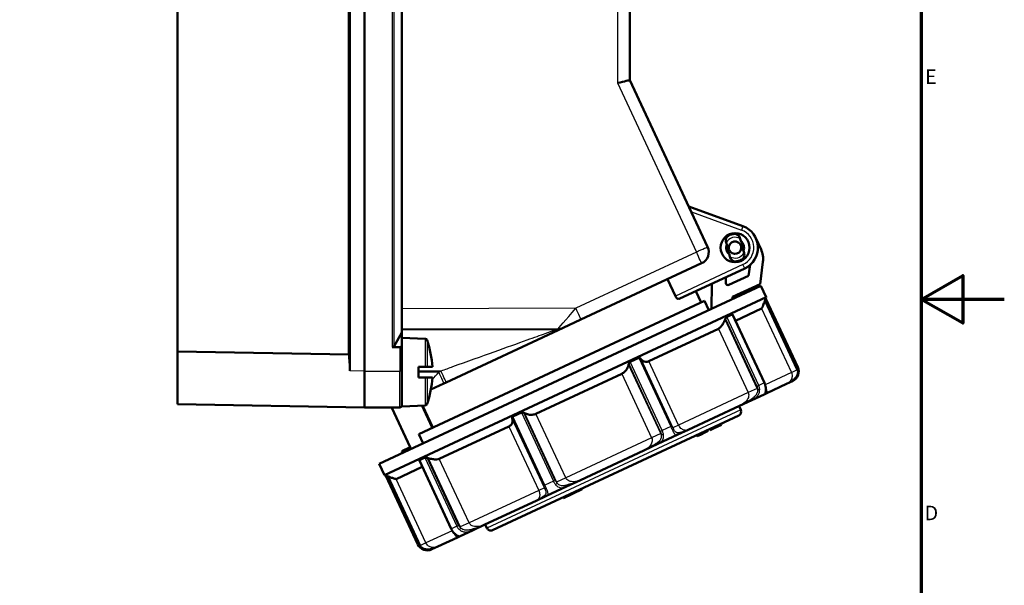
# Model space of a CAD drawing. Units: millimetres. Extents: x 0 to 594, y 0 to 841.
# Drawn here: x 357 to 594, y 352 to 488 of the extents above; entities that cross this region are included whole.
import ezdxf

# ---------------------------------------------------------------- set-up
doc = ezdxf.new("R2010")
doc.units = ezdxf.units.MM
for name, color, linetype, lineweight in [('Rahmen (ISO)', 7, 'Continuous', 70), ('Sichtbar (ISO)', 7, 'Continuous', 50), ('Skizziergeometrie (ISO)', 7, 'Continuous', 25)]:
    doc.layers.add(name, color=color, linetype=linetype, lineweight=lineweight)
doc.layers.add('Sichtbar schmal (ISO)', color=8, linetype='Continuous', lineweight=25, true_color=0x808080)
doc.styles.add('Arial 3_5', font='arial.ttf')

# ---------------------------------------------------------------- blocks, each defined once
blk = doc.blocks.new('Ränder Standardrahmen')
at = {"layer": 'Rahmen (ISO)', "flags": 128}
for points in [[(20, 20), (20, 821), (574, 821), (574, 20), (20, 20)], [(594, 420.5), (574, 420.5), (584, 426.27), (584, 414.73), (574, 420.5)]]:
    blk.add_lwpolyline(points, dxfattribs=at)
at = {"layer": 'Skizziergeometrie (ISO)', "char_height": 3.5, "attachment_point": 7, "style": 'Arial 3_5'}
for s, insert in [('E', (574.92, 471.31)), ('D', (574.78, 366.19))]:
    blk.add_mtext(s, dxfattribs=dict(at, insert=insert))

msp = doc.modelspace()

# ---------------------------------------------------------------- linework, layer by layer
at = {"layer": 'Sichtbar (ISO)'}
for p, q in [((436.29, 610.65), (436.29, 403.27)), ((439.79, 403.21), (439.79, 610.72)), ((439.79, 610.71), (439.79, 403.21)), ((394.79, 605.99), (394.79, 407.94)), ((436.04, 606.71), (436.04, 407.22)), ((448.83, 595.72), (448.83, 418.21)), ((503.79, 473.32), (503.79, 595.54)), ((522.51, 433.18), (503.79, 473.32)), ((531.01, 438.12), (518, 442.86)), ((526.97, 434.23), (526.92, 434.42)), ((526.97, 434.23), (527.18, 433.44)), ((530.35, 435.13), (530.3, 435.33)), ((530.56, 434.34), (530.35, 435.13)), ((530.79, 434.31), (530.79, 434.06)), ((534.11, 435.28), (535.38, 432.56)), ((527, 433.3), (527.13, 433.08)), ((527.17, 432.54), (527.65, 432.66)), ((527.71, 432.47), (527.22, 432.34)), ((527.46, 431.6), (527.46, 431.85)), ((531.28, 431.68), (531.07, 432.47)), ((531.25, 432.62), (531.12, 432.83)), ((527.69, 431.57), (527.9, 430.78)), ((527.95, 430.58), (527.9, 430.78)), ((531.33, 431.49), (531.28, 431.68)), ((535.85, 429.52), (535.15, 424.18)), ((491.99, 415.64), (521.06, 429.19)), ((515.68, 420.62), (531.45, 427.97)), ((532.73, 428.8), (532.39, 426.2)), ((514.74, 421.28), (512.84, 425.36)), ((526.92, 424.42), (526.87, 425.84)), ((532.39, 426.2), (527.63, 423.98)), ((535.36, 423.73), (443.37, 380.83)), ((520.94, 419.76), (519.67, 422.48)), ((523.5, 424.26), (523.41, 418.15)), ((535.15, 424.18), (528.54, 421.1)), ((536.63, 421.01), (535.36, 423.73)), ((536.63, 421.01), (444.64, 378.11)), ((452.89, 388.03), (521.78, 420.15)), ((522.84, 417.89), (521.78, 420.15)), ((530.74, 421.57), (530.53, 422.02)), ((536.51, 420.67), (536.49, 420.67)), ((536.51, 420.67), (536.63, 421.01)), ((544.22, 404.13), (536.51, 420.67)), ((448.83, 418.21), (448.83, 412.5)), ((535.53, 418.29), (529.21, 415.34)), ((491.99, 415.64), (487.67, 413.62)), ((528.39, 416.89), (527.12, 416.3)), ((536.18, 400.39), (528.51, 416.85)), ((448.83, 413.21), (486.41, 413.34)), ((459.52, 400.5), (487.67, 413.62)), ((525.1, 413.43), (508.35, 405.61)), ((446.94, 409.21), (448.83, 412.5)), ((448.83, 412.5), (448.83, 409.46)), ((454.49, 410.98), (448.83, 411.21)), ((446.5, 408.96), (448.33, 408.96)), ((448.83, 404.98), (448.83, 409.46)), ((394.79, 395.25), (394.79, 407.94)), ((394.79, 407.94), (436.04, 407.22)), ((505.9, 406.4), (503.85, 405.45)), ((448.83, 404.98), (448.83, 394.71)), ((452.83, 404.21), (454.49, 404.21)), ((452.83, 404.21), (452.83, 401.71)), ((454.49, 404.21), (454.94, 404.21)), ((454.94, 404.21), (456.25, 404.21)), ((439.79, 403.21), (439.79, 394.46)), ((439.79, 403.21), (439.79, 403.21)), ((454.49, 401.71), (452.83, 401.71)), ((454.94, 401.71), (454.49, 401.71)), ((456.25, 401.71), (454.94, 401.71)), ((501.84, 402.58), (481.12, 392.92)), ((458.98, 400.25), (455.83, 398.78)), ((458.98, 400.25), (459.52, 400.5)), ((541.5, 400.11), (536.78, 397.91)), ((541.5, 400.11), (542.94, 400.78)), ((543.01, 400.81), (542.94, 400.78)), ((536.14, 397.61), (533.14, 396.21)), ((536.14, 397.61), (536.78, 397.91)), ((394.79, 395.25), (439.79, 394.46)), ((439.79, 394.46), (448.33, 394.46)), ((446.38, 394.37), (446.58, 394.46)), ((450.82, 384.85), (446.38, 394.37)), ((454.49, 394.95), (448.83, 394.71)), ((456.26, 389.6), (453.78, 394.92)), ((530.19, 394.83), (517.82, 389.07)), ((530.52, 393.88), (530.1, 394.79)), ((530.19, 394.83), (533.14, 396.21)), ((530.03, 392.55), (470.67, 364.87)), ((477.62, 393.22), (475.57, 392.26)), ((474.61, 389.88), (457.85, 382.07)), ((523.03, 389.29), (523.16, 389.02)), ((524.09, 389.45), (523.16, 389.02)), ((525.86, 390.28), (524.09, 389.45)), ((525.73, 390.55), (525.86, 390.28)), ((525.73, 390.55), (525.86, 390.28)), ((525.86, 390.28), (525.86, 390.28)), ((453.95, 385.76), (452.89, 388.03)), ((515.35, 387.91), (510.5, 385.65)), ((515.35, 387.91), (517.82, 389.07)), ((519.84, 387.8), (519.97, 387.53)), ((520.92, 387.97), (519.97, 387.53)), ((521.71, 388.34), (520.92, 387.97)), ((522.67, 388.79), (521.71, 388.34)), ((522.54, 389.06), (522.67, 388.79)), ((522.54, 389.06), (522.67, 388.79)), ((522.67, 388.79), (522.67, 388.79)), ((448.82, 383.92), (450.82, 384.85)), ((450.82, 384.85), (451.03, 384.4)), ((507.15, 384.09), (510.5, 385.65)), ((449.03, 383.47), (448.82, 383.92)), ((454.35, 382.37), (453.09, 381.78)), ((507.15, 384.09), (491.86, 376.96)), ((444.64, 378.11), (443.37, 380.83)), ((453.75, 380.15), (447.43, 377.21)), ((453.04, 381.66), (460.72, 365.2)), ((444.97, 377.99), (444.64, 378.11)), ((444.98, 378), (444.97, 377.99)), ((452.68, 361.45), (444.97, 377.99)), ((488.51, 375.4), (483.66, 373.14)), ((488.51, 375.4), (491.86, 376.96)), ((492.2, 374.91), (492.28, 374.73)), ((481.2, 371.99), (483.66, 373.14)), ((487.66, 372.8), (487.75, 372.62)), ((487.75, 372.62), (492.28, 374.73)), ((481.2, 371.99), (468.83, 366.22)), ((465.87, 364.84), (468.83, 366.22)), ((469.34, 365.36), (468.92, 366.26)), ((462.23, 363.15), (457.51, 360.94)), ((462.23, 363.15), (462.88, 363.44)), ((465.87, 364.84), (462.88, 363.44)), ((456.08, 360.28), (457.51, 360.94)), ((456.08, 360.28), (456.01, 360.24))]:
    msp.add_line(p, q, dxfattribs=at)
msp.add_circle((529.13, 432.96), 3.5, dxfattribs=at)
for centre, radius, start, end in [((529.13, 432.96), 5.5, 295, 70), ((528.13, 434.75), 1.25, 119.117, 195), ((529.13, 432.96), 3.3, 90.883, 119.117), ((529.13, 432.96), 1.5, 198.8226, 191.1774), ((529.09, 435.01), 1.25, 15, 90.883), ((529.13, 432.96), 2.15, 339.484, 50.516), ((529.13, 432.96), 2, 346.045, 43.955), ((519.79, 431.91), 3, 295, 25), ((529.13, 432.96), 2.15, 159.484, 230.516), ((529.13, 432.96), 2, 166.045, 192.134), ((529.13, 432.96), 2, 197.866, 223.955), ((530.39, 430.24), 5.5, 352.5604, 25), ((529.16, 430.91), 1.25, 195, 270.883), ((529.13, 432.96), 3.3, 270.883, 299.117), ((530.12, 431.16), 1.25, 299.117, 15), ((527.42, 424.44), 0.5, 182, 295), ((486.4, 416.34), 3, 270.2, 295), ((454.47, 410.48), 0.5, 17.7478, 87.6141), ((426.37, 401.49), 30, 5.2164, 17.7478), ((446.5, 409.46), 0.5, 270, 330), ((448.33, 409.46), 0.5, 270, 0), ((541.95, 403.08), 2.5, 295, 25), ((426.37, 404.44), 30, 342.2522, 354.7836), ((448.33, 394.96), 0.5, 270, 0), ((454.47, 395.45), 0.5, 272.3859, 342.2522), ((529.61, 393.46), 1, 295, 25), ((470.25, 365.78), 1, 205, 295), ((454.95, 362.51), 2.5, 205, 295)]:
    msp.add_arc(centre, radius, start, end, dxfattribs=at)
for centre, major_axis, ratio, start_param, end_param in [((500.79, 472.66), (-3, -0.67), 0.000738, 1.574123, 3.141429), ((433.94, 403.32), (0.01, -8.75), 0.269201, 1.565402, 2.032869)]:
    msp.add_ellipse(centre, major_axis=major_axis, ratio=ratio, start_param=start_param, end_param=end_param, dxfattribs=at)
for points, knots in [([(515.68, 420.62), (515.62, 420.59), (515.54, 420.58), (515.37, 420.61), (515.28, 420.65), (515.11, 420.77), (515.03, 420.85), (514.87, 421.05), (514.8, 421.17), (514.74, 421.28)], [-0.1620625, -0.1620625, -0.1620625, -0.1620625, -0.1199961, -0.1199961, -0.0779297, -0.0779297, -0.0389649, -0.0389649, 0, 0, 0, 0]), ([(530.4, 421.41), (530.41, 421.46), (530.41, 421.5), (530.43, 421.71), (530.45, 421.88), (530.46, 421.99)], [0.12526643, 0.12526643, 0.12526643, 0.12526643, 0.13962443, 0.13962443, 0.19287278, 0.19287278, 0.19287278, 0.19287278]), ([(535.53, 418.29), (535.55, 418.3), (535.6, 418.39), (535.73, 418.69), (535.82, 418.91), (536.02, 419.41), (536.14, 419.74), (536.27, 420.09)], [0.4443733, 0.4443733, 0.4443733, 0.4443733, 0.5342986, 0.5342986, 0.6242239, 0.6242239, 0.7355411, 0.7355411, 0.7355411, 0.7355411]), ([(536.35, 420.3), (536.37, 420.36), (536.4, 420.42), (536.43, 420.52), (536.45, 420.57), (536.48, 420.63), (536.48, 420.64), (536.49, 420.66), (536.49, 420.67), (536.49, 420.67)], [0.21304002, 0.21304002, 0.21304002, 0.21304002, 0.23281916, 0.23281916, 0.25364015, 0.25364015, 0.26405064, 0.26405064, 0.27446114, 0.27446114, 0.27446114, 0.27446114]), ([(525.1, 413.43), (525.28, 413.51), (525.48, 413.67), (525.85, 414.08), (526.03, 414.34), (526.38, 414.91), (526.55, 415.26), (526.7, 415.63)], [0.4443733, 0.4443733, 0.4443733, 0.4443733, 0.5342986, 0.5342986, 0.6242239, 0.6242239, 0.7355411, 0.7355411, 0.7355411, 0.7355411]), ([(526.79, 415.84), (526.82, 415.9), (526.85, 415.97), (526.92, 416.08), (526.96, 416.15), (527.02, 416.22), (527.04, 416.24), (527.08, 416.28), (527.1, 416.29), (527.12, 416.3)], [0.21304002, 0.21304002, 0.21304002, 0.21304002, 0.23281916, 0.23281916, 0.25364015, 0.25364015, 0.26405064, 0.26405064, 0.27446114, 0.27446114, 0.27446114, 0.27446114]), ([(528.39, 416.89), (528.41, 416.9), (528.42, 416.9), (528.45, 416.9), (528.47, 416.89), (528.49, 416.88), (528.5, 416.86), (528.51, 416.85)], [0.09229864, 0.09229864, 0.09229864, 0.09229864, 0.10270914, 0.10270914, 0.11311963, 0.11311963, 0.12324031, 0.12324031, 0.12324031, 0.12324031]), ([(505.9, 406.4), (505.93, 406.42), (505.96, 406.43), (506.02, 406.44), (506.05, 406.44), (506.14, 406.44), (506.19, 406.42), (506.26, 406.37), (506.29, 406.33), (506.32, 406.29)], [0.09229864, 0.09229864, 0.09229864, 0.09229864, 0.10270914, 0.10270914, 0.11311963, 0.11311963, 0.13394062, 0.13394062, 0.15371975, 0.15371975, 0.15371975, 0.15371975]), ([(506.4, 406.16), (506.55, 405.94), (506.73, 405.75), (507.13, 405.53), (507.35, 405.45), (507.83, 405.44), (508.09, 405.49), (508.35, 405.61)], [1.0983187, 1.0983187, 1.0983187, 1.0983187, 1.2096359, 1.2096359, 1.2995612, 1.2995612, 1.3894865, 1.3894865, 1.3894865, 1.3894865]), ([(501.84, 402.58), (502.1, 402.7), (502.36, 402.89), (502.8, 403.33), (502.98, 403.59), (503.28, 404.14), (503.39, 404.47), (503.47, 404.79)], [0.4443733, 0.4443733, 0.4443733, 0.4443733, 0.5342986, 0.5342986, 0.6242239, 0.6242239, 0.7355411, 0.7355411, 0.7355411, 0.7355411]), ([(503.51, 404.98), (503.52, 405.04), (503.54, 405.1), (503.6, 405.21), (503.64, 405.27), (503.71, 405.35), (503.74, 405.37), (503.79, 405.42), (503.82, 405.43), (503.85, 405.45)], [0.21304002, 0.21304002, 0.21304002, 0.21304002, 0.23281916, 0.23281916, 0.25364015, 0.25364015, 0.26405064, 0.26405064, 0.27446114, 0.27446114, 0.27446114, 0.27446114]), ([(536.47, 399.52), (536.46, 399.57), (536.45, 399.63), (536.42, 399.75), (536.4, 399.81), (536.37, 399.92), (536.35, 399.98), (536.3, 400.1), (536.28, 400.16), (536.23, 400.27), (536.21, 400.33), (536.18, 400.39)], [0, 0, 0, 0, 0.01650386, 0.01650386, 0.03300772, 0.03300772, 0.04951158, 0.04951158, 0.06601543, 0.06601543, 0.08251929, 0.08251929, 0.08251929, 0.08251929]), ([(536.39, 397.88), (536.39, 397.88), (536.39, 397.88), (536.4, 397.89), (536.41, 397.91), (536.44, 397.99), (536.46, 398.06), (536.51, 398.25), (536.53, 398.37), (536.55, 398.65), (536.56, 398.8), (536.54, 399.15), (536.51, 399.33), (536.47, 399.52)], [-0.2590462, -0.2590462, -0.2590462, -0.2590462, -0.2521981, -0.2521981, -0.2230765, -0.2230765, -0.1667639, -0.1667639, -0.1104513, -0.1104513, -0.0541387, -0.0541387, 0, 0, 0, 0]), ([(474.61, 389.88), (474.86, 390), (475.08, 390.16), (475.37, 390.54), (475.46, 390.76), (475.54, 391.21), (475.52, 391.47), (475.44, 391.72)], [0.4443733, 0.4443733, 0.4443733, 0.4443733, 0.5342986, 0.5342986, 0.6242239, 0.6242239, 0.7355411, 0.7355411, 0.7355411, 0.7355411]), ([(475.39, 391.87), (475.38, 391.92), (475.37, 391.96), (475.38, 392.05), (475.4, 392.1), (475.45, 392.17), (475.47, 392.19), (475.52, 392.23), (475.54, 392.25), (475.57, 392.26)], [0.21304002, 0.21304002, 0.21304002, 0.21304002, 0.23281916, 0.23281916, 0.25364015, 0.25364015, 0.26405064, 0.26405064, 0.27446114, 0.27446114, 0.27446114, 0.27446114]), ([(477.62, 393.22), (477.65, 393.23), (477.69, 393.24), (477.76, 393.26), (477.79, 393.26), (477.9, 393.27), (477.97, 393.26), (478.09, 393.23), (478.15, 393.21), (478.2, 393.18)], [0.09229864, 0.09229864, 0.09229864, 0.09229864, 0.10270914, 0.10270914, 0.11311963, 0.11311963, 0.13394062, 0.13394062, 0.15371975, 0.15371975, 0.15371975, 0.15371975]), ([(478.38, 393.09), (478.67, 392.94), (479, 392.82), (479.61, 392.69), (479.92, 392.67), (480.55, 392.72), (480.86, 392.79), (481.12, 392.92)], [1.0983187, 1.0983187, 1.0983187, 1.0983187, 1.2096359, 1.2096359, 1.2995612, 1.2995612, 1.3894865, 1.3894865, 1.3894865, 1.3894865]), ([(454.35, 382.37), (454.37, 382.38), (454.4, 382.38), (454.45, 382.39), (454.48, 382.39), (454.58, 382.39), (454.65, 382.39), (454.78, 382.36), (454.85, 382.35), (454.92, 382.32)], [0.09229864, 0.09229864, 0.09229864, 0.09229864, 0.10270914, 0.10270914, 0.11311963, 0.11311963, 0.13394062, 0.13394062, 0.15371975, 0.15371975, 0.15371975, 0.15371975]), ([(455.14, 382.26), (455.51, 382.14), (455.9, 382.05), (456.55, 381.94), (456.87, 381.92), (457.43, 381.94), (457.68, 381.98), (457.85, 382.07)], [1.0983187, 1.0983187, 1.0983187, 1.0983187, 1.2096359, 1.2096359, 1.2995612, 1.2995612, 1.3894865, 1.3894865, 1.3894865, 1.3894865]), ([(453.04, 381.66), (453.04, 381.67), (453.03, 381.69), (453.03, 381.72), (453.04, 381.73), (453.06, 381.76), (453.07, 381.77), (453.09, 381.78)], [0.24351947, 0.24351947, 0.24351947, 0.24351947, 0.25364015, 0.25364015, 0.26405064, 0.26405064, 0.27446114, 0.27446114, 0.27446114, 0.27446114]), ([(444.98, 378), (444.98, 378), (444.99, 377.99), (445.01, 377.99), (445.02, 377.98), (445.08, 377.97), (445.13, 377.95), (445.24, 377.91), (445.3, 377.89), (445.36, 377.87)], [0.09229864, 0.09229864, 0.09229864, 0.09229864, 0.10270914, 0.10270914, 0.11311963, 0.11311963, 0.13394062, 0.13394062, 0.15371975, 0.15371975, 0.15371975, 0.15371975]), ([(445.57, 377.79), (445.92, 377.67), (446.26, 377.55), (446.77, 377.38), (446.99, 377.31), (447.31, 377.22), (447.41, 377.2), (447.43, 377.21)], [1.0983187, 1.0983187, 1.0983187, 1.0983187, 1.2096359, 1.2096359, 1.2995612, 1.2995612, 1.3894865, 1.3894865, 1.3894865, 1.3894865]), ([(460.72, 365.2), (460.75, 365.14), (460.77, 365.09), (460.83, 364.97), (460.86, 364.92), (460.92, 364.81), (460.96, 364.76), (461.02, 364.66), (461.06, 364.61), (461.13, 364.51), (461.16, 364.46), (461.2, 364.41)], [0, 0, 0, 0, 0.01650384, 0.01650384, 0.03300767, 0.03300767, 0.04951151, 0.04951151, 0.06601534, 0.06601534, 0.08251918, 0.08251918, 0.08251918, 0.08251918]), ([(462.51, 363.42), (462.51, 363.42), (462.5, 363.43), (462.49, 363.43), (462.47, 363.44), (462.39, 363.46), (462.32, 363.49), (462.15, 363.58), (462.04, 363.64), (461.81, 363.8), (461.69, 363.89), (461.44, 364.13), (461.32, 364.26), (461.2, 364.41)], [0.0315814, 0.0315814, 0.0315814, 0.0315814, 0.0384217, 0.0384217, 0.0674439, 0.0674439, 0.1237139, 0.1237139, 0.1799839, 0.1799839, 0.2362539, 0.2362539, 0.2904801, 0.2904801, 0.2904801, 0.2904801])]:
    msp.add_open_spline(points, degree=3, knots=knots, dxfattribs=at)
for points, weights in [([(528.54, 421.1), (528.5, 420.8), (528.47, 420.51)], [1, 1.00001114985, 1.000011189]), ([(536.27, 420.09), (536.31, 420.19), (536.35, 420.3)], [1.00007223261, 1.0000633559, 1.00005145781]), ([(526.7, 415.63), (526.75, 415.73), (526.79, 415.84)], [1.00007223261, 1.0000633559, 1.00005145781]), ([(506.32, 406.29), (506.36, 406.23), (506.4, 406.16)], [1.00005145781, 1.0000633559, 1.00007223261]), ([(503.47, 404.79), (503.49, 404.89), (503.51, 404.98)], [1.00007223261, 1.0000633559, 1.00005145782]), ([(475.44, 391.72), (475.41, 391.8), (475.39, 391.87)], [1.00007223261, 1.0000633559, 1.00005145782]), ([(478.2, 393.18), (478.29, 393.14), (478.38, 393.09)], [1.00005145781, 1.0000633559, 1.00007223261]), ([(454.92, 382.32), (455.03, 382.29), (455.14, 382.26)], [1.00005145781, 1.0000633559, 1.00007223261]), ([(445.36, 377.87), (445.47, 377.83), (445.57, 377.79)], [1.00005145782, 1.0000633559, 1.00007223261])]:
    msp.add_rational_spline(points, weights, degree=2, dxfattribs=at)
at = {"layer": 'Sichtbar schmal (ISO)'}
for p, q in [((446.5, 604.97), (446.5, 408.96)), ((446.94, 409.21), (446.94, 604.72)), ((500.8, 595.54), (500.8, 472.66)), ((500.8, 472.66), (519.8, 431.91)), ((518.59, 441.58), (530.66, 437.18)), ((531.01, 438.12), (530.66, 437.18)), ((519.8, 431.91), (490.73, 418.36)), ((531.03, 428.88), (514.74, 421.28)), ((531.45, 427.97), (531.03, 428.88)), ((544.01, 403.49), (536.27, 420.09)), ((536.35, 420.3), (543.95, 404.01)), ((544.21, 404.13), (536.49, 420.67)), ((490.73, 418.36), (448.83, 418.21)), ((535.53, 418.29), (542.71, 402.88)), ((534.44, 399.02), (526.7, 415.63)), ((526.79, 415.84), (534.39, 399.55)), ((534.83, 399.76), (527.12, 416.3)), ((528.39, 416.89), (536.1, 400.35)), ((525.1, 413.43), (532.29, 398.02)), ((454.49, 404.21), (454.49, 410.98)), ((454.94, 410.63), (454.94, 404.21)), ((448.33, 408.96), (448.33, 403.21)), ((505.9, 406.4), (513.62, 389.86)), ((513.92, 390), (506.32, 406.29)), ((506.4, 406.16), (514.15, 389.56)), ((511.21, 388.19), (503.47, 404.79)), ((503.51, 404.98), (511.1, 388.69)), ((511.57, 388.91), (503.85, 405.45)), ((515.53, 390.2), (508.35, 405.61)), ((542.71, 402.88), (544.01, 403.49)), ((543.95, 404.01), (544.21, 404.13)), ((544.22, 404.13), (544.21, 404.13)), ((439.79, 403.21), (436.29, 403.27)), ((439.79, 403.21), (448.33, 403.21)), ((448.83, 403.21), (448.33, 403.21)), ((448.33, 394.46), (448.33, 403.21)), ((458.26, 403.21), (452.83, 403.21)), ((457.72, 402.96), (452.83, 402.96)), ((454.49, 394.95), (454.49, 401.71)), ((454.94, 401.71), (454.94, 395.3)), ((458.26, 403.21), (457.72, 402.96)), ((501.84, 402.58), (509.02, 387.17)), ((542.71, 402.88), (536.37, 399.92)), ((534.44, 399.02), (532.29, 398.02)), ((534.39, 399.55), (534.83, 399.76)), ((536.1, 400.35), (534.83, 399.76)), ((536.18, 400.39), (536.1, 400.35)), ((532.29, 398.02), (515.53, 390.2)), ((456.09, 389.52), (453.57, 394.91)), ((530.52, 393.88), (469.34, 365.36)), ((475.39, 391.87), (482.99, 375.58)), ((483.18, 375.12), (475.44, 391.72)), ((483.29, 375.72), (475.57, 392.26)), ((477.62, 393.22), (485.34, 376.68)), ((485.8, 376.89), (478.2, 393.18)), ((478.38, 393.09), (486.12, 376.49)), ((488.31, 377.51), (481.12, 392.92)), ((474.61, 389.88), (481.8, 374.47)), ((513.62, 389.86), (511.57, 388.91)), ((513.92, 390), (513.62, 389.86)), ((515.53, 390.2), (514.15, 389.56)), ((523.96, 389.72), (524.09, 389.45)), ((509.02, 387.17), (488.31, 377.51)), ((511.21, 388.19), (509.02, 387.17)), ((511.1, 388.69), (511.57, 388.91)), ((520.79, 388.25), (520.92, 387.97)), ((521.58, 388.61), (521.71, 388.34)), ((454.35, 382.37), (462.07, 365.83)), ((462.51, 366.03), (454.92, 382.32)), ((455.14, 382.26), (462.88, 365.65)), ((465.04, 366.66), (457.85, 382.07)), ((460.8, 365.24), (453.09, 381.78)), ((444.98, 378), (452.7, 361.46)), ((452.96, 361.58), (445.36, 377.87)), ((445.57, 377.79), (453.31, 361.19)), ((488.31, 377.51), (486.12, 376.49)), ((454.61, 361.8), (447.43, 377.21)), ((483.18, 375.12), (481.8, 374.47)), ((482.99, 375.58), (483.29, 375.72)), ((485.34, 376.68), (483.29, 375.72)), ((485.8, 376.89), (485.34, 376.68)), ((481.8, 374.47), (465.04, 366.66)), ((462.07, 365.83), (460.8, 365.24)), ((462.51, 366.03), (462.07, 365.83)), ((465.04, 366.66), (462.88, 365.65)), ((460.96, 364.76), (454.61, 361.8)), ((460.72, 365.2), (460.8, 365.24)), ((452.7, 361.46), (452.68, 361.45)), ((452.96, 361.58), (452.7, 361.46)), ((454.61, 361.8), (453.31, 361.19))]:
    msp.add_line(p, q, dxfattribs=at)
for radius, start, end in [(4.5, 295, 70), (2.5, 60.573, 149.427), (2.5, 240.573, 329.427)]:
    msp.add_arc((529.13, 432.96), radius, start, end, dxfattribs=at)
for centre, major_axis, ratio, start_param, end_param in [((519.79, 431.91), (2.72, 1.27), 0.001475, 4.715553, 6.283185), ((519.79, 431.91), (1.27, -2.72), 0.003164, 0, 1.569321), ((490.72, 418.36), (-4.31, -5.02), 0.001197, 0.001036, 1.571821), ((490.72, 418.36), (1.27, -2.72), 0.003164, 0, 1.569321), ((457.71, 402.96), (-4.29, -5), 0.001207, 1.20732, 1.571831), ((457.71, 402.96), (1.27, -2.72), 0.003164, 0, 1.569321), ((458.25, 403.21), (1.27, -2.72), 0.003164, 0, 1.569321), ((542.72, 401.23), (0.211, -0.453), 0.818242, 0, 1.168366), ((543.94, 403.12), (0.5, 0.011), 0.184857, 0.023515, 1.173735), ((534.65, 398.79), (-0.5, 0.005), 0.083462, 1.397746, 2.547966), ((535.99, 399.41), (0.49, 0.102), 0.382567, 5.685359, 6.283185), ((532.93, 396.66), (0.211, -0.453), 0.324069, 0, 1.168366), ((535.93, 398.06), (0.211, -0.453), 0.999874, 0, 0.810672), ((513.82, 389.08), (0.44, 0.238), 0.434149, 4.997265, 6.147485), ((511.66, 388.07), (-0.497, -0.058), 0.319901, 0.803549, 1.953769), ((515.14, 388.37), (0.211, -0.453), 0.799588, 0, 1.168366), ((510.29, 386.11), (0.211, -0.453), 0.293887, 5.114819, 6.283185), ((485.92, 376.07), (0.364, 0.343), 0.319901, 4.329416, 5.479636), ((488.3, 375.85), (0.211, -0.453), 0.293887, 0, 1.168366), ((483.45, 373.59), (0.211, -0.453), 0.799588, 5.114819, 6.283185), ((483.75, 375.06), (-0.465, -0.184), 0.434149, 0.1357, 1.28592), ((462.93, 365.35), (0.318, 0.386), 0.083462, 3.73522, 4.88544), ((461.59, 364.72), (-0.393, -0.31), 0.382567, 0, 0.597826), ((462.66, 363.9), (0.211, -0.453), 0.999874, 5.472514, 6.283185), ((465.66, 365.29), (0.211, -0.453), 0.324069, 5.114819, 6.283185), ((453.64, 361.01), (-0.329, -0.376), 0.184857, 5.10945, 6.25967), ((455.87, 360.73), (0.211, -0.453), 0.818242, 5.114819, 6.283185)]:
    msp.add_ellipse(centre, major_axis=major_axis, ratio=ratio, start_param=start_param, end_param=end_param, dxfattribs=at)
for points, knots in [([(486.41, 413.34), (486.41, 413.34), (486.36, 413.33), (486.12, 413.24), (485.84, 413.14), (484.93, 412.81), (484.22, 412.55), (482.15, 411.81), (480.66, 411.27), (476.67, 409.83), (473.98, 408.86), (467.92, 406.69), (464.52, 405.46), (460.13, 403.89), (459.2, 403.55), (458.26, 403.21)], [0, 0, 0, 0, 0.101526, 0.101526, 0.263967, 0.263967, 0.475141, 0.475141, 0.749667, 0.749667, 1.104852, 1.104852, 1.47763, 1.47763, 1.578282, 1.578282, 1.578282, 1.578282]), ([(543.95, 404.01), (543.99, 403.92), (544.02, 403.83), (544.07, 403.65), (544.09, 403.56), (544.12, 403.42), (544.12, 403.37), (544.13, 403.28), (544.13, 403.25), (544.13, 403.21)], [0, 0, 0, 0, 0.02929406, 0.02929406, 0.05569998, 0.05569998, 0.07220367, 0.07220367, 0.08251848, 0.08251848, 0.08251848, 0.08251848]), ([(544.44, 403.14), (544.44, 403.18), (544.44, 403.22), (544.43, 403.33), (544.42, 403.4), (544.39, 403.57), (544.37, 403.68), (544.3, 403.9), (544.26, 404.02), (544.21, 404.13)], [-0.08251848, -0.08251848, -0.08251848, -0.08251848, -0.07220367, -0.07220367, -0.05569998, -0.05569998, -0.02929406, -0.02929406, 0, 0, 0, 0]), ([(542.71, 402.88), (542.77, 402.76), (542.81, 402.64), (542.84, 402.52), (542.88, 402.32), (542.9, 402.11), (542.88, 401.91), (542.84, 401.59), (542.73, 401.28), (542.56, 401.01), (542.31, 400.62), (541.93, 400.31), (541.5, 400.11)], [3.0834703, 3.0834703, 3.0834703, 3.0834703, 3.1695527, 3.1695527, 3.1695527, 3.3072845, 3.3072845, 3.3072845, 3.5276554, 3.5276554, 3.5276554, 3.8469902, 3.8469902, 3.8469902, 3.8469902]), ([(543.15, 401.21), (543.08, 401.16), (543.01, 401.1), (542.83, 400.97), (542.72, 400.88), (542.44, 400.67), (542.28, 400.55), (541.91, 400.31), (541.71, 400.21), (541.5, 400.11)], [-0.3714428, -0.3714428, -0.3714428, -0.3714428, -0.3247971, -0.3247971, -0.2501639, -0.2501639, -0.1307507, -0.1307507, 0.0017232, 0.0017232, 0.0017232, 0.0017232]), ([(542.94, 400.78), (543.04, 400.83), (543.16, 400.89), (543.42, 401.06), (543.55, 401.17), (543.77, 401.38), (543.85, 401.47), (543.97, 401.62), (544, 401.67), (544.1, 401.82), (544.15, 401.91), (544.27, 402.17), (544.33, 402.34), (544.42, 402.71), (544.44, 402.92), (544.44, 403.14)], [0, 0, 0, 0, 0.050834, 0.050834, 0.10893, 0.10893, 0.14524, 0.14524, 0.163395, 0.163395, 0.1924431, 0.1924431, 0.2389199, 0.2389199, 0.2904801, 0.2904801, 0.2904801, 0.2904801]), ([(544.13, 403.21), (544.14, 403.05), (544.14, 402.88), (544.09, 402.58), (544.05, 402.44), (543.98, 402.24), (543.94, 402.16), (543.88, 402.04), (543.86, 402), (543.78, 401.87), (543.73, 401.79), (543.58, 401.6), (543.49, 401.5), (543.31, 401.34), (543.23, 401.27), (543.15, 401.21)], [-0.2904801, -0.2904801, -0.2904801, -0.2904801, -0.2389199, -0.2389199, -0.1924431, -0.1924431, -0.163395, -0.163395, -0.14524, -0.14524, -0.10893, -0.10893, -0.050834, -0.050834, 0, 0, 0, 0]), ([(533.14, 396.21), (533.3, 396.29), (533.47, 396.37), (533.82, 396.58), (534, 396.71), (534.27, 396.95), (534.37, 397.05), (534.51, 397.21), (534.55, 397.27), (534.66, 397.42), (534.72, 397.51), (534.86, 397.78), (534.94, 397.95), (535.04, 398.34), (535.06, 398.55), (535.06, 398.76)], [0, 0, 0, 0, 0.050834, 0.050834, 0.10893, 0.10893, 0.14524, 0.14524, 0.1633951, 0.1633951, 0.1924431, 0.1924431, 0.2389199, 0.2389199, 0.2904801, 0.2904801, 0.2904801, 0.2904801]), ([(534.56, 398.75), (534.57, 398.58), (534.55, 398.41), (534.49, 398.1), (534.44, 397.96), (534.34, 397.74), (534.3, 397.66), (534.22, 397.53), (534.19, 397.49), (534.08, 397.35), (534.01, 397.26), (533.81, 397.04), (533.67, 396.92), (533.41, 396.72), (533.28, 396.63), (533.15, 396.55)], [-0.2904801, -0.2904801, -0.2904801, -0.2904801, -0.2389199, -0.2389199, -0.1924431, -0.1924431, -0.1633951, -0.1633951, -0.14524, -0.14524, -0.10893, -0.10893, -0.050834, -0.050834, 0, 0, 0, 0]), ([(534.39, 399.55), (534.43, 399.46), (534.46, 399.37), (534.51, 399.19), (534.53, 399.1), (534.55, 398.96), (534.56, 398.91), (534.56, 398.82), (534.56, 398.78), (534.56, 398.75)], [0, 0, 0, 0, 0.02929431, 0.02929431, 0.05570044, 0.05570044, 0.07220428, 0.07220428, 0.08251917, 0.08251917, 0.08251917, 0.08251917]), ([(535.06, 398.76), (535.06, 398.8), (535.06, 398.85), (535.05, 398.96), (535.04, 399.03), (535.02, 399.2), (535, 399.31), (534.93, 399.53), (534.89, 399.65), (534.83, 399.76)], [-0.08251917, -0.08251917, -0.08251917, -0.08251917, -0.07220428, -0.07220428, -0.05570044, -0.05570044, -0.02929431, -0.02929431, 0, 0, 0, 0]), ([(536.1, 400.35), (536.12, 400.31), (536.14, 400.27), (536.18, 400.17), (536.21, 400.1), (536.27, 399.94), (536.3, 399.83), (536.36, 399.62), (536.39, 399.5), (536.41, 399.39)], [-0.08251929, -0.08251929, -0.08251929, -0.08251929, -0.07220438, -0.07220438, -0.05570052, -0.05570052, -0.02929435, -0.02929435, 0, 0, 0, 0]), ([(536.41, 399.39), (536.44, 399.25), (536.45, 399.12), (536.48, 398.78), (536.47, 398.59), (536.42, 398.16), (536.36, 397.96), (536.23, 397.69), (536.17, 397.62), (536.14, 397.61)], [0, 0, 0, 0, 0.0363374, 0.0363374, 0.0944774, 0.0944774, 0.1875012, 0.1875012, 0.2906995, 0.2906995, 0.2906995, 0.2906995]), ([(536.78, 397.91), (536.85, 397.94), (536.88, 398.08), (536.84, 398.34), (536.81, 398.52), (536.75, 398.75), (536.66, 399.01), (536.61, 399.18), (536.55, 399.35), (536.47, 399.53)], [-0.7635253, -0.7635253, -0.7635253, -0.7635253, -0.4441851, -0.4441851, -0.4441851, -0.2238142, -0.2238142, -0.2238142, -0.0896747, -0.0896747, -0.0896747, -0.0896747]), ([(532.29, 398.02), (532.44, 397.69), (532.45, 397.28), (532.32, 396.89), (532.04, 396.06), (531.2, 395.3), (530.19, 394.83)], [0, 0, 0, 0, 0.2479181, 0.2479181, 0.2479181, 0.7635189, 0.7635189, 0.7635189, 0.7635189]), ([(533.15, 396.55), (533.03, 396.47), (532.92, 396.4), (532.61, 396.2), (532.42, 396.08), (531.92, 395.76), (531.6, 395.57), (530.92, 395.19), (530.56, 395.01), (530.19, 394.83)], [-0.3714375, -0.3714375, -0.3714375, -0.3714375, -0.324792, -0.324792, -0.2501593, -0.2501593, -0.1307468, -0.1307468, 0.0017264, 0.0017264, 0.0017264, 0.0017264]), ([(536.78, 397.91), (536.74, 397.89), (536.7, 397.88), (536.6, 397.9), (536.55, 397.92), (536.49, 397.97), (536.46, 398), (536.45, 398.03), (536.45, 398.03), (536.45, 398.03)], [-0.3731659, -0.3731659, -0.3731659, -0.3731659, -0.240692, -0.240692, -0.1212789, -0.1212789, -0.0466457, -0.0466457, -0.0462195, -0.0462195, -0.0462195, -0.0462195]), ([(513.62, 389.86), (513.63, 389.82), (513.65, 389.79), (513.7, 389.68), (513.73, 389.62), (513.8, 389.46), (513.85, 389.36), (513.95, 389.16), (514, 389.06), (514.05, 388.96)], [-0.08251926, -0.08251926, -0.08251926, -0.08251926, -0.07220435, -0.07220435, -0.0557005, -0.0557005, -0.02929434, -0.02929434, 0, 0, 0, 0]), ([(514.27, 389.29), (514.23, 389.37), (514.19, 389.45), (514.11, 389.61), (514.07, 389.68), (514.01, 389.81), (513.98, 389.86), (513.94, 389.94), (513.93, 389.97), (513.92, 390)], [0, 0, 0, 0, 0.02929434, 0.02929434, 0.0557005, 0.0557005, 0.07220435, 0.07220435, 0.08251926, 0.08251926, 0.08251926, 0.08251926]), ([(515.56, 388.35), (515.38, 388.31), (515.22, 388.3), (514.93, 388.41), (514.8, 388.5), (514.59, 388.76), (514.51, 388.88), (514.38, 389.1), (514.32, 389.19), (514.27, 389.29)], [-0.2906995, -0.2906995, -0.2906995, -0.2906995, -0.1875012, -0.1875012, -0.0944774, -0.0944774, -0.0363374, -0.0363374, 0, 0, 0, 0]), ([(517.82, 389.07), (517.51, 388.92), (517.15, 388.89), (516.8, 389), (516.56, 389.07), (516.31, 389.21), (516.09, 389.42), (515.95, 389.55), (515.83, 389.7), (515.72, 389.87), (515.65, 389.98), (515.58, 390.09), (515.53, 390.2)], [-0.7635293, -0.7635293, -0.7635293, -0.7635293, -0.4441851, -0.4441851, -0.4441851, -0.2238142, -0.2238142, -0.2238142, -0.0860824, -0.0860824, -0.0860824, 0, 0, 0, 0]), ([(509.02, 387.17), (509.17, 386.85), (509.19, 386.46), (509.09, 386.09), (509, 385.75), (508.82, 385.42), (508.56, 385.12), (508.4, 384.94), (508.22, 384.76), (508.01, 384.61), (507.88, 384.51), (507.74, 384.41), (507.6, 384.33), (507.46, 384.24), (507.31, 384.16), (507.15, 384.09)], [-3.0833883, -3.0833883, -3.0833883, -3.0833883, -2.8427645, -2.8427645, -2.8427645, -2.6258641, -2.6258641, -2.6258641, -2.4903014, -2.4903014, -2.4903014, -2.4055747, -2.4055747, -2.4055747, -2.319874, -2.319874, -2.319874, -2.319874]), ([(511.33, 387.92), (511.35, 387.76), (511.36, 387.6), (511.34, 387.31), (511.32, 387.18), (511.26, 386.98), (511.23, 386.9), (511.17, 386.79), (511.15, 386.74), (511.08, 386.62), (511.02, 386.54), (510.85, 386.34), (510.74, 386.23), (510.5, 386.04), (510.38, 385.95), (510.25, 385.87)], [-0.2904798, -0.2904798, -0.2904798, -0.2904798, -0.2389196, -0.2389196, -0.1924428, -0.1924428, -0.1633949, -0.1633949, -0.1452399, -0.1452399, -0.1089299, -0.1089299, -0.050834, -0.050834, 0, 0, 0, 0]), ([(510.5, 385.65), (510.66, 385.72), (510.8, 385.8), (511.1, 385.99), (511.25, 386.1), (511.46, 386.31), (511.53, 386.4), (511.62, 386.54), (511.65, 386.59), (511.73, 386.72), (511.76, 386.81), (511.84, 387.04), (511.87, 387.2), (511.9, 387.55), (511.89, 387.74), (511.86, 387.94)], [0, 0, 0, 0, 0.050834, 0.050834, 0.1089299, 0.1089299, 0.1452399, 0.1452399, 0.1633949, 0.1633949, 0.1924428, 0.1924428, 0.2389196, 0.2389196, 0.2904798, 0.2904798, 0.2904798, 0.2904798]), ([(511.1, 388.69), (511.15, 388.6), (511.18, 388.51), (511.24, 388.34), (511.26, 388.25), (511.3, 388.12), (511.31, 388.06), (511.32, 387.98), (511.32, 387.95), (511.33, 387.92)], [0, 0, 0, 0, 0.02929427, 0.02929427, 0.05570037, 0.05570037, 0.07220419, 0.07220419, 0.08251907, 0.08251907, 0.08251907, 0.08251907]), ([(511.86, 387.94), (511.85, 387.98), (511.85, 388.02), (511.83, 388.13), (511.81, 388.19), (511.77, 388.36), (511.74, 388.47), (511.66, 388.68), (511.62, 388.8), (511.57, 388.91)], [-0.08251907, -0.08251907, -0.08251907, -0.08251907, -0.07220419, -0.07220419, -0.05570037, -0.05570037, -0.02929427, -0.02929427, 0, 0, 0, 0]), ([(514.05, 388.96), (514.11, 388.84), (514.17, 388.72), (514.31, 388.45), (514.4, 388.3), (514.62, 387.99), (514.75, 387.88), (515.03, 387.8), (515.18, 387.83), (515.35, 387.91)], [0, 0, 0, 0, 0.0363374, 0.0363374, 0.0944774, 0.0944774, 0.1875012, 0.1875012, 0.2906995, 0.2906995, 0.2906995, 0.2906995]), ([(517.82, 389.07), (517.55, 388.94), (517.28, 388.83), (516.75, 388.64), (516.49, 388.57), (516.1, 388.47), (515.95, 388.43), (515.72, 388.38), (515.64, 388.36), (515.56, 388.35)], [-0.3731658, -0.3731658, -0.3731658, -0.3731658, -0.2406919, -0.2406919, -0.1212789, -0.1212789, -0.0466457, -0.0466457, 0, 0, 0, 0]), ([(510.25, 385.87), (510.14, 385.8), (510.02, 385.72), (509.71, 385.52), (509.52, 385.4), (508.99, 385.07), (508.66, 384.87), (507.94, 384.47), (507.55, 384.28), (507.15, 384.09)], [-0.3715838, -0.3715838, -0.3715838, -0.3715838, -0.3249378, -0.3249378, -0.2503043, -0.2503043, -0.1308907, -0.1308907, 0.0015838, 0.0015838, 0.0015838, 0.0015838]), ([(491.86, 376.96), (491.86, 376.96), (491.86, 376.96), (491.86, 376.96), (491.7, 376.89), (491.55, 376.82), (491.39, 376.77), (491.08, 376.66), (490.76, 376.59), (490.45, 376.56), (489.95, 376.51), (489.47, 376.58), (489.07, 376.76), (488.73, 376.93), (488.45, 377.19), (488.31, 377.51)], [-2.4920445, -2.4920445, -2.4920445, -2.4920445, -2.4906394, -2.4906394, -2.4906394, -2.4059599, -2.4059599, -2.4059599, -2.2366007, -2.2366007, -2.2366007, -1.9656262, -1.9656262, -1.9656262, -1.7285234, -1.7285234, -1.7285234, -1.7285234]), ([(482.99, 375.58), (483.03, 375.49), (483.07, 375.4), (483.14, 375.24), (483.18, 375.16), (483.23, 375.03), (483.25, 374.98), (483.28, 374.91), (483.29, 374.88), (483.3, 374.85)], [0, 0, 0, 0, 0.02929428, 0.02929428, 0.05570039, 0.05570039, 0.07220421, 0.07220421, 0.0825191, 0.0825191, 0.0825191, 0.0825191]), ([(483.7, 374.81), (483.68, 374.85), (483.67, 374.88), (483.63, 374.98), (483.6, 375.04), (483.53, 375.19), (483.49, 375.29), (483.39, 375.5), (483.34, 375.61), (483.29, 375.72)], [-0.0825191, -0.0825191, -0.0825191, -0.0825191, -0.07220421, -0.07220421, -0.05570039, -0.05570039, -0.02929428, -0.02929428, 0, 0, 0, 0]), ([(485.34, 376.68), (485.36, 376.64), (485.37, 376.6), (485.42, 376.5), (485.46, 376.44), (485.55, 376.29), (485.61, 376.19), (485.74, 376.01), (485.81, 375.92), (485.89, 375.83)], [-0.08251924, -0.08251924, -0.08251924, -0.08251924, -0.07220434, -0.07220434, -0.05570049, -0.05570049, -0.02929433, -0.02929433, 0, 0, 0, 0]), ([(486.25, 376.22), (486.19, 376.29), (486.13, 376.36), (486.02, 376.51), (485.97, 376.58), (485.9, 376.7), (485.87, 376.75), (485.83, 376.83), (485.81, 376.86), (485.8, 376.89)], [0, 0, 0, 0, 0.02929433, 0.02929433, 0.05570049, 0.05570049, 0.07220434, 0.07220434, 0.08251924, 0.08251924, 0.08251924, 0.08251924]), ([(485.89, 375.83), (485.98, 375.72), (486.08, 375.63), (486.35, 375.4), (486.52, 375.3), (486.98, 375.11), (487.28, 375.07), (487.89, 375.14), (488.2, 375.26), (488.51, 375.4)], [0, 0, 0, 0, 0.0363372, 0.0363372, 0.0944766, 0.0944766, 0.1874997, 0.1874997, 0.2906972, 0.2906972, 0.2906972, 0.2906972]), ([(488.51, 375.73), (488.22, 375.64), (487.93, 375.58), (487.4, 375.57), (487.15, 375.61), (486.76, 375.78), (486.62, 375.87), (486.4, 376.06), (486.33, 376.14), (486.25, 376.22)], [-0.2906972, -0.2906972, -0.2906972, -0.2906972, -0.1874997, -0.1874997, -0.0944766, -0.0944766, -0.0363372, -0.0363372, 0, 0, 0, 0]), ([(491.86, 376.96), (491.47, 376.78), (491.07, 376.61), (490.3, 376.31), (489.93, 376.18), (489.34, 375.99), (489.12, 375.92), (488.77, 375.81), (488.64, 375.77), (488.51, 375.73)], [-0.3732873, -0.3732873, -0.3732873, -0.3732873, -0.2407703, -0.2407703, -0.1213184, -0.1213184, -0.0466609, -0.0466609, 0, 0, 0, 0]), ([(481.8, 374.47), (481.95, 374.14), (482.04, 373.77), (482.04, 373.44), (482.04, 372.75), (481.7, 372.22), (481.2, 371.99)], [0, 0, 0, 0, 0.2479093, 0.2479093, 0.2479093, 0.7635206, 0.7635206, 0.7635206, 0.7635206]), ([(483.2, 373.26), (483.14, 373.21), (483.07, 373.16), (482.88, 373.01), (482.76, 372.92), (482.43, 372.68), (482.21, 372.54), (481.73, 372.25), (481.46, 372.11), (481.2, 371.99)], [-0.3714374, -0.3714374, -0.3714374, -0.3714374, -0.3247919, -0.3247919, -0.2501591, -0.2501591, -0.1307467, -0.1307467, 0.0017264, 0.0017264, 0.0017264, 0.0017264]), ([(483.3, 374.85), (483.36, 374.7), (483.41, 374.56), (483.49, 374.32), (483.52, 374.21), (483.54, 374.06), (483.55, 374), (483.55, 373.91), (483.55, 373.88), (483.55, 373.78), (483.54, 373.72), (483.49, 373.58), (483.45, 373.5), (483.33, 373.37), (483.27, 373.31), (483.2, 373.26)], [-0.2904801, -0.2904801, -0.2904801, -0.2904801, -0.2389199, -0.2389199, -0.1924431, -0.1924431, -0.1633951, -0.1633951, -0.14524, -0.14524, -0.10893, -0.10893, -0.050834, -0.050834, 0, 0, 0, 0]), ([(483.66, 373.14), (483.75, 373.18), (483.82, 373.22), (483.95, 373.33), (484, 373.4), (484.05, 373.53), (484.06, 373.59), (484.06, 373.69), (484.06, 373.72), (484.05, 373.82), (484.04, 373.88), (484, 374.06), (483.96, 374.18), (483.85, 374.47), (483.78, 374.64), (483.7, 374.81)], [0, 0, 0, 0, 0.050834, 0.050834, 0.10893, 0.10893, 0.14524, 0.14524, 0.1633951, 0.1633951, 0.1924431, 0.1924431, 0.2389199, 0.2389199, 0.2904801, 0.2904801, 0.2904801, 0.2904801]), ([(462.07, 365.83), (462.09, 365.79), (462.1, 365.75), (462.16, 365.65), (462.19, 365.59), (462.29, 365.44), (462.36, 365.35), (462.51, 365.18), (462.59, 365.09), (462.69, 365.01)], [-0.08251929, -0.08251929, -0.08251929, -0.08251929, -0.07220438, -0.07220438, -0.05570052, -0.05570052, -0.02929435, -0.02929435, 0, 0, 0, 0]), ([(463.02, 365.39), (462.94, 365.45), (462.87, 365.52), (462.75, 365.66), (462.69, 365.73), (462.61, 365.85), (462.59, 365.89), (462.54, 365.97), (462.53, 366), (462.51, 366.03)], [0, 0, 0, 0, 0.02929435, 0.02929435, 0.05570052, 0.05570052, 0.07220438, 0.07220438, 0.08251929, 0.08251929, 0.08251929, 0.08251929]), ([(465.61, 365.05), (465.31, 364.96), (465, 364.89), (464.39, 364.84), (464.09, 364.86), (463.63, 364.99), (463.46, 365.07), (463.2, 365.23), (463.1, 365.31), (463.02, 365.39)], [-0.2906995, -0.2906995, -0.2906995, -0.2906995, -0.1875012, -0.1875012, -0.0944774, -0.0944774, -0.0363374, -0.0363374, 0, 0, 0, 0]), ([(468.83, 366.22), (468.2, 365.93), (467.55, 365.76), (466.93, 365.74), (466.51, 365.73), (466.11, 365.8), (465.78, 365.96), (465.57, 366.05), (465.39, 366.18), (465.25, 366.34), (465.16, 366.44), (465.09, 366.54), (465.04, 366.66)], [-0.7635253, -0.7635253, -0.7635253, -0.7635253, -0.4441851, -0.4441851, -0.4441851, -0.2238142, -0.2238142, -0.2238142, -0.0860824, -0.0860824, -0.0860824, 0, 0, 0, 0]), ([(468.83, 366.22), (468.46, 366.05), (468.08, 365.89), (467.35, 365.61), (467, 365.49), (466.44, 365.31), (466.22, 365.24), (465.87, 365.14), (465.74, 365.1), (465.61, 365.05)], [-0.3731659, -0.3731659, -0.3731659, -0.3731659, -0.240692, -0.240692, -0.1212789, -0.1212789, -0.0466457, -0.0466457, 0, 0, 0, 0]), ([(461.33, 364.38), (461.31, 364.41), (461.28, 364.45), (461.22, 364.53), (461.18, 364.58), (461.08, 364.72), (461.02, 364.82), (460.91, 365.02), (460.85, 365.12), (460.8, 365.24)], [-0.08251918, -0.08251918, -0.08251918, -0.08251918, -0.07220428, -0.07220428, -0.05570045, -0.05570045, -0.02929431, -0.02929431, 0, 0, 0, 0]), ([(461.19, 364.43), (461.3, 364.22), (461.41, 364.03), (461.51, 363.87), (461.85, 363.33), (462.12, 363.09), (462.23, 363.15)], [0.0896745, 0.0896745, 0.0896745, 0.0896745, 0.2479215, 0.2479215, 0.2479215, 0.7635183, 0.7635183, 0.7635183, 0.7635183]), ([(462.88, 363.44), (462.86, 363.44), (462.83, 363.43), (462.74, 363.44), (462.67, 363.45), (462.52, 363.49), (462.45, 363.51), (462.35, 363.56), (462.31, 363.58), (462.21, 363.63), (462.14, 363.67), (461.96, 363.78), (461.85, 363.87), (461.6, 364.09), (461.46, 364.23), (461.33, 364.38)], [0, 0, 0, 0, 0.050834, 0.050834, 0.10893, 0.10893, 0.14524, 0.14524, 0.1633951, 0.1633951, 0.1924431, 0.1924431, 0.2389199, 0.2389199, 0.2904801, 0.2904801, 0.2904801, 0.2904801]), ([(462.36, 363.48), (462.36, 363.48), (462.36, 363.48), (462.37, 363.45), (462.37, 363.42), (462.37, 363.33), (462.35, 363.28), (462.31, 363.2), (462.27, 363.16), (462.23, 363.15)], [-0.3252225, -0.3252225, -0.3252225, -0.3252225, -0.3247921, -0.3247921, -0.2501593, -0.2501593, -0.1307469, -0.1307469, 0.0017263, 0.0017263, 0.0017263, 0.0017263]), ([(462.69, 365.01), (462.8, 364.92), (462.92, 364.83), (463.26, 364.64), (463.48, 364.55), (464.07, 364.42), (464.44, 364.42), (465.18, 364.55), (465.55, 364.69), (465.87, 364.84)], [0, 0, 0, 0, 0.0363374, 0.0363374, 0.0944774, 0.0944774, 0.1875012, 0.1875012, 0.2906995, 0.2906995, 0.2906995, 0.2906995]), ([(452.7, 361.46), (452.71, 361.42), (452.73, 361.38), (452.79, 361.28), (452.82, 361.22), (452.92, 361.07), (452.98, 360.98), (453.13, 360.81), (453.22, 360.72), (453.31, 360.64)], [-0.08251933, -0.08251933, -0.08251933, -0.08251933, -0.07220441, -0.07220441, -0.05570055, -0.05570055, -0.02929436, -0.02929436, 0, 0, 0, 0]), ([(453.45, 360.93), (453.37, 360.99), (453.31, 361.06), (453.19, 361.2), (453.13, 361.27), (453.06, 361.39), (453.03, 361.44), (452.99, 361.52), (452.97, 361.55), (452.96, 361.58)], [0, 0, 0, 0, 0.02929436, 0.02929436, 0.05570055, 0.05570055, 0.07220441, 0.07220441, 0.08251933, 0.08251933, 0.08251933, 0.08251933]), ([(453.31, 360.64), (453.42, 360.54), (453.54, 360.45), (453.87, 360.26), (454.08, 360.17), (454.63, 360.02), (454.96, 360), (455.58, 360.08), (455.86, 360.17), (456.08, 360.28)], [0, 0, 0, 0, 0.0363374, 0.0363374, 0.0944774, 0.0944774, 0.1875012, 0.1875012, 0.2906995, 0.2906995, 0.2906995, 0.2906995]), ([(455.61, 360.39), (455.41, 360.35), (455.19, 360.31), (454.7, 360.32), (454.44, 360.36), (454.02, 360.52), (453.87, 360.6), (453.62, 360.77), (453.53, 360.84), (453.45, 360.93)], [-0.2906995, -0.2906995, -0.2906995, -0.2906995, -0.1875012, -0.1875012, -0.0944774, -0.0944774, -0.0363374, -0.0363374, 0, 0, 0, 0]), ([(457.51, 360.94), (457.08, 360.74), (456.61, 360.66), (456.15, 360.71), (455.83, 360.75), (455.52, 360.87), (455.25, 361.05), (455.08, 361.16), (454.93, 361.3), (454.81, 361.47), (454.73, 361.57), (454.67, 361.68), (454.61, 361.8)], [-0.7635295, -0.7635295, -0.7635295, -0.7635295, -0.4441851, -0.4441851, -0.4441851, -0.2238142, -0.2238142, -0.2238142, -0.0860824, -0.0860824, -0.0860824, 0, 0, 0, 0]), ([(457.51, 360.94), (457.31, 360.85), (457.09, 360.76), (456.68, 360.63), (456.48, 360.58), (456.14, 360.51), (456.01, 360.48), (455.78, 360.43), (455.7, 360.41), (455.61, 360.39)], [-0.3731658, -0.3731658, -0.3731658, -0.3731658, -0.2406919, -0.2406919, -0.1212789, -0.1212789, -0.0466457, -0.0466457, 0, 0, 0, 0])]:
    msp.add_open_spline(points, degree=3, knots=knots, dxfattribs=at)
for points in [[(544.13, 403.21), (544.09, 403.3), (544.06, 403.4), (544.01, 403.49)], [(534.56, 398.75), (534.53, 398.84), (534.49, 398.93), (534.44, 399.02)], [(514.15, 389.56), (514.19, 389.47), (514.23, 389.38), (514.27, 389.29)], [(511.33, 387.92), (511.29, 388.01), (511.25, 388.1), (511.21, 388.19)], [(483.3, 374.85), (483.26, 374.94), (483.22, 375.03), (483.18, 375.12)], [(486.12, 376.49), (486.16, 376.4), (486.2, 376.31), (486.25, 376.22)], [(462.88, 365.65), (462.92, 365.56), (462.97, 365.47), (463.02, 365.39)], [(453.31, 361.19), (453.35, 361.1), (453.4, 361.01), (453.45, 360.93)]]:
    msp.add_open_spline(points, degree=3, dxfattribs=at)

# ---------------------------------------------------------------- block references
msp.add_blockref('Ränder Standardrahmen', (0, 0))

doc.saveas('drawing.dxf')
